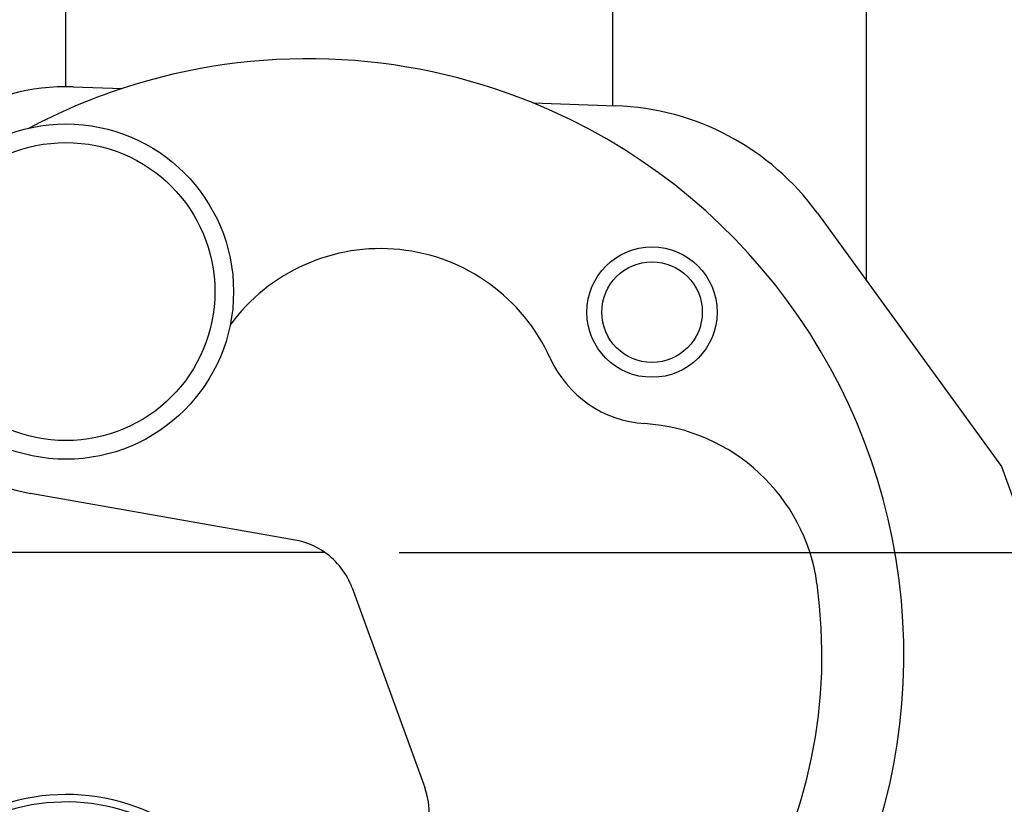
# Model space of a CAD drawing. Units: millimetres. Extents: x 361 to 658, y 776 to 986.
# Drawn here: x 520 to 533, y 846 to 856 of the extents above; entities that cross this region are included whole.
import ezdxf

# ---------------------------------------------------------------- set-up
doc = ezdxf.new("R2010")
doc.units = ezdxf.units.MM
doc.layers.add('1', color=7, linetype='Continuous')
doc.styles.add('CONVERTER_11', font='simplex.shx', dxfattribs={"width": 0.95})
doc.dimstyles.new('ME10_DIM_13', dxfattribs={"dimtxt": 7, "dimasz": 7, "dimexe": 4, "dimexo": 2, "dimgap": 3, "dimtad": 1, "dimdec": 0, "dimdsep": 46, "dimtxsty": 'CONVERTER_11', "dimsah": 1, "dimcen": 0.09, "dimclrd": 7, "dimclre": 7, "dimclrt": 7, "dimadec": 0, "dimazin": 0, "dimtfac": 1, "dimtdec": 4, "dimtix": 1, "dimtmove": 0, "dimatfit": 3, "dimfxl": 1, "dimtolj": 1, "dimtzin": 0, "dimarcsym": 0})

# ---------------------------------------------------------------- blocks, each defined once
blk = doc.blocks.new('p1__8', base_point=(1019.95, 1698))
at = {"color": 7, "linetype": 'Continuous'}
blk.add_line((1048.401, 1698), (1026.767, 1698), dxfattribs=at)
blk = doc.blocks.new('23507_H__9', base_point=(1018.95, 1701))
at = {"color": 7, "linetype": 'Continuous'}
for p, q in [((1041.45, 1710.5), (1041.45, 1712.75)), ((1056.133, 1709.991), (1056.133, 1712.747)), ((1062.95, 1705.29), (1062.95, 1712.75))]:
    blk.add_line(p, q, dxfattribs=at)
blk = doc.blocks.new('MAV_06LG25-F__10', base_point=(1035.949, 1679.25))
at = {"color": 7, "linetype": 'Continuous'}
for p, q in [((1041.642, 1710.497), (1042.957, 1710.451)), ((1053.991, 1710.066), (1056.212, 1709.988)), ((1061.63, 1707.107), (1066.569, 1700.309)), ((1066.569, 1700.309), (1067.083, 1698.899)), ((1047.602, 1698.33), (1040.495, 1699.584)), ((1049.134, 1697.045), (1051.083, 1691.692))]:
    blk.add_line(p, q, dxfattribs=at)
for centre, radius in [((1041.45, 1705), 4.5), ((1041.45, 1705), 4), ((1057.187, 1704.449), 1.75), ((1057.187, 1704.449), 1.35)]:
    blk.add_circle(centre, radius, dxfattribs=at)
for centre, radius, start, end in [((1047.95, 1695.25), 16, 67.8168, 108.1832), ((1041.45, 1705), 5.5, 88, 226.6582), ((1047.95, 1695.25), 16, 108.1832, 117.8948), ((1047.95, 1695.25), 16, 302.5987, 67.8168), ((1055.967, 1702.992), 7, 36, 88), ((1049.897, 1701.154), 5, 24.3292, 143.8598), ((1057.187, 1704.449), 3, 204.3292, 266.2595), ((1056.665, 1696.467), 5, 7.9469, 86.2595), ((1041.45, 1705), 5.5, 226.6582, 260), ((1047.255, 1696.361), 2, 55.0476, 80), ((1047.255, 1696.361), 2, 20, 55.0476), ((1047.95, 1695.25), 13.8, 290.901, 7.9469), ((1049.203, 1691.008), 2, 290, 20), ((1041.449, 1686), 5.5, 344.6133, 200), ((1041.449, 1686), 5.3, 346.9398, 200)]:
    blk.add_arc(centre, radius, start, end, dxfattribs=at)
blk = doc.blocks.new('MFV_06_LG40__11', base_point=(1018.95, 1679.25))
for name, p in [('23507_H__9', (1018.95, 1701)), ('MAV_06LG25-F__10', (1035.949, 1679.25)), ('p1__8', (1019.95, 1698))]:
    blk.add_blockref(name, p)
blk = doc.blocks.new('*D25')
at = {"layer": '1', "color": 7, "linetype": 'Continuous'}
for p, q in [((1043.45, 1772.75), (1114.344, 1772.75)), ((1110.344, 1772.75), (1110.344, 1698)), ((1050.401, 1698), (1114.344, 1698))]:
    blk.add_line(p, q, dxfattribs=at)
at = {"layer": '1', "color": 7}
for points in [[(1111.266, 1765.75), (1109.423, 1765.75), (1110.344, 1772.75)], [(1109.423, 1705), (1111.266, 1705), (1110.344, 1698)]]:
    blk.add_solid(points, dxfattribs=at)
at = {"layer": '1', "color": 7, "insert": (1107.344, 1730.125), "char_height": 7, "attachment_point": 7, "rotation": 90, "line_spacing_factor": 0.60024, "style": 'CONVERTER_11'}
blk.add_mtext('75', dxfattribs=at)
blk = doc.blocks.new('Da_sinistra1', base_point=(1056.136, 1726))
blk.add_blockref('MFV_06_LG40__11', (1018.95, 1679.25))
at = {"layer": '1'}
dim = blk.add_linear_dim(base=(1110.344, 1772.75), p1=(1048.401, 1698), p2=(1041.45, 1772.75), angle=90, dimstyle='ME10_DIM_13', dxfattribs=at)
dim.commit()
dim.dimension.update_dxf_attribs({"geometry": '*D25', "text_midpoint": (1103.844, 1735.375), "text_rotation": 90})

msp = doc.modelspace()

# ---------------------------------------------------------------- block references
at = {"xscale": 0.5, "yscale": 0.5, "zscale": 0.5}
msp.add_blockref('Da_sinistra1', (528.068, 863), dxfattribs=at)

doc.saveas('drawing.dxf')
